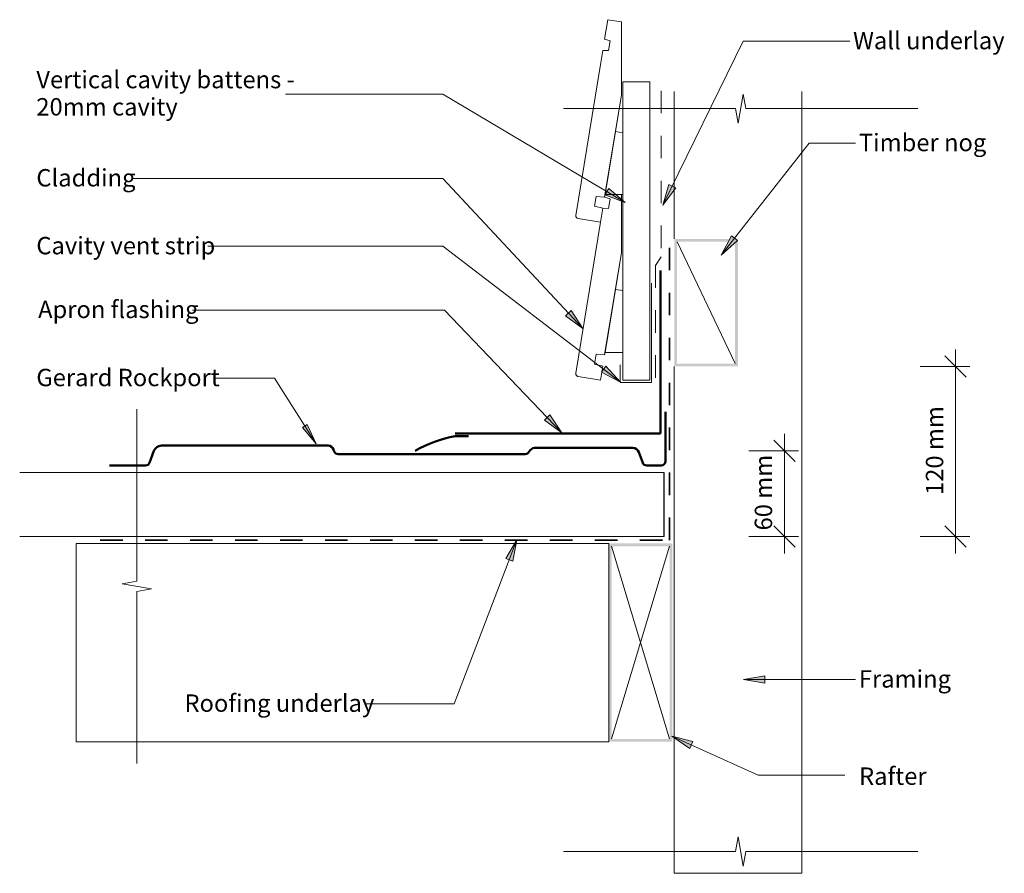
# Model space of a CAD drawing. Units: millimetres. Extents: x -461 to 234, y -233 to 370.
import ezdxf

# ---------------------------------------------------------------- set-up
doc = ezdxf.new("R2010")
doc.units = ezdxf.units.MM
doc.linetypes.add('Dash', pattern=[31.75, 15.875, -15.875])
for name, color, linetype, lineweight in [('A-____-____-DIMS', 211, 'Continuous', 5), ('A-____-____-DIMS-5', 211, 'Continuous', 5), ('A-____-NOTE-TEXT', 131, 'Continuous', 5), ('A-DETL-____-IDEN', 3, 'Continuous', 5), ('A-DETL-____-MEDM', 33, 'Continuous', 5), ('A-DETL-____-OTLN', 90, 'Continuous', 5), ('A-DETL-GENF-OTLN', 92, 'Continuous', 13), ('G-____-____-TEXT', 231, 'Continuous', 5)]:
    doc.layers.add(name, color=color, linetype=linetype, lineweight=lineweight)
doc.styles.add('Arial', font='arial.ttf', dxfattribs={"height": 12.294162})
doc.dimstyles.new('Linear_Dim', dxfattribs={"dimscale": 304.8, "dimtxt": 0.04101, "dimasz": 0.049213, "dimexe": 0.032808, "dimexo": 0.0625, "dimgap": 0.016404, "dimtad": 1, "dimdec": 0, "dimlfac": 304.8, "dimzin": 0, "dimdsep": 46, "dimtxsty": 'Arial', "dimblk1": 'OBLIQUE', "dimblk2": 'OBLIQUE', "dimsah": 1, "dimcen": 0.09, "dimdle": 0.03937, "dimazin": 0, "dimtfac": 1, "dimtdec": 4, "dimtix": 1, "dimtmove": 0, "dimatfit": 3, "dimfxl": 0.000269098, "dimfxlon": 1, "dimtvp": 1, "dimtolj": 1, "dimtzin": 0, "dimarcsym": 2})

# ---------------------------------------------------------------- blocks, each defined once
blk = doc.blocks.new('tile_rockport_across - rockport_across-752735-gr_rw_320 - wall parallel  - apron flashing')
at = {"layer": 'A-DETL-GENF-OTLN', "lineweight": 50}
for p, q in [((0, 40), (0, 8.98)), ((-238.13, 16.07), (-355.8, 16.07)), ((-23.03, 14.51), (-92.27, 14.51)), ((-361.06, 12.39), (-364.1, 4.05)), ((-233.81, 12.05), (-234.3, 13.39)), ((-98.87, 10.07), (-231, 10.07)), ((-15.99, 4.03), (-18.71, 11.49)), ((0, 8.98), (0, 5.07)), ((-366.92, 2.07), (-392.44, 2.07)), ((-3, 2.07), (-13.18, 2.07))]:
    blk.add_line(p, q, dxfattribs=at)
for centre, radius, start, end in [((-355.8, 10.47), 5.6, 89.99783, 160), ((-238.14, 11.99), 4.08, 20, 89.92072), ((-91.88, 9.8), 4.73, 94.75145, 154.6387), ((-23.03, 9.91), 4.6, 20.00024, 90), ((-231, 13.07), 3, 200, 269.83007), ((-99.03, 13.3), 3.23, 272.93021, 332.83335), ((-366.92, 5.07), 3, 270, 340), ((-13.21, 5.02), 2.95, 199.68232, 270.67318), ((-3, 5.07), 3, 270, 0)]:
    blk.add_arc(centre, radius, start, end, dxfattribs=at)
blk = doc.blocks.new('underlay flap - Taped flap Head-660752-gr_rw_320 - wall parallel  - apron flashing')
at = {"layer": 'A-DETL-GENF-OTLN', "linetype": 'Dash'}
for p, q in [((12, -73.75), (12, 5.62)), ((8, -79.75), (12, -73.75)), ((8, -197.03), (8, -79.75))]:
    blk.add_line(p, q, dxfattribs=at)
blk = doc.blocks.new('Cavity Batten_elev - 20 mm-660796-gr_rw_320 - wall parallel  - apron flashing')
at = {"layer": 'A-DETL-____-MEDM'}
for p, q in [((19.67, 19), (0, 19)), ((0, 19), (0, 0)), ((0, 19), (19.67, 19)), ((0, 0), (0, 19)), ((131.13, 19), (63.36, 19)), ((63.36, 19), (131.13, 19)), ((210.65, 19), (174.82, 19)), ((174.82, 19), (210.65, 19)), ((210.65, 19), (210.65, 0)), ((0, 0), (210.65, 0)), ((210.65, 0), (0, 0))]:
    blk.add_line(p, q, dxfattribs=at)
blk = doc.blocks.new('cavity_closure - cavity_closure-433476-gr_rw_320 - wall parallel  - apron flashing')
at = {"layer": 'A-DETL-GENF-OTLN', "lineweight": 9}
for p, q in [((-1, -70), (-1, 0)), ((-1, 0), (21, 0)), ((21, 0), (21, -12.5))]:
    blk.add_line(p, q, dxfattribs=at)
blk = doc.blocks.new('Frame Lines - Frame Lines-580385-gr_rw_320 - wall parallel  - apron flashing')
at = {"layer": 'A-DETL-GENF-OTLN', "lineweight": 9}
for p, q in [((454.94, 0), (0, 0)), ((0, -45), (454.94, -45))]:
    blk.add_line(p, q, dxfattribs=at)
at = {"layer": 'A-DETL-GENF-OTLN'}
for p, q in [((454.94, 0), (0, 0)), ((0, 0), (0, -45)), ((0, -45), (454.94, -45))]:
    blk.add_line(p, q, dxfattribs=at)
blk = doc.blocks.new('Framing_type - 140 x 45-336364-gr_rw_320 - wall parallel  - apron flashing')
at = {"layer": 'A-DETL-GENF-OTLN'}
h = blk.add_hatch(color=256, dxfattribs=at)
h.paths.add_polyline_path([(22.5, -70), (22.5, 70), (-22.5, 70), (-22.5, -70)], flags=0)
h.paths.add_polyline_path([(-20.5, -68), (-20.5, 68), (20.5, 68), (20.5, -68)], flags=0)
at = {"layer": 'A-DETL-GENF-OTLN', "lineweight": 9}
for p, q in [((-20.5, 68), (20.5, -68)), ((20.5, 68), (-20.5, -68))]:
    blk.add_line(p, q, dxfattribs=at)
blk = doc.blocks.new('Frame Lines - Frame Lines-588420-gr_rw_320 - wall parallel  - apron flashing')
at = {"layer": 'A-DETL-GENF-OTLN', "lineweight": 9}
for p, q in [((357.9, 90), (0, 90)), ((552.01, 90), (447.9, 90)), ((0, 0), (552.01, 0))]:
    blk.add_line(p, q, dxfattribs=at)
at = {"layer": 'A-DETL-GENF-OTLN'}
for p, q in [((0, 90), (357.9, 90)), ((0, 0), (0, 90)), ((447.9, 90), (552.01, 90)), ((552.01, 0), (0, 0))]:
    blk.add_line(p, q, dxfattribs=at)
blk = doc.blocks.new('underlay - underlay-361479-gr_rw_320 - wall parallel  - apron flashing')
at = {"layer": 'A-DETL-GENF-OTLN', "linetype": 'Dash', "lineweight": 35}
blk.add_line((0, 2), (401.98, 2), dxfattribs=at)
blk = doc.blocks.new('Framing_type - 90 x 45 nog-336396-gr_rw_320 - wall parallel  - apron flashing')
at = {"layer": 'A-DETL-GENF-OTLN'}
h = blk.add_hatch(color=256, dxfattribs=at)
h.paths.add_polyline_path([(-22.5, -45), (22.5, -45), (22.5, 45), (-22.5, 45), (-22.5, -16.67)], flags=0)
h.paths.add_polyline_path([(20.5, -43), (-20.5, -43), (-20.5, 43), (20.5, 43), (20.5, -16.67)], flags=0)
at = {"layer": 'A-DETL-GENF-OTLN', "lineweight": 9}
blk.add_line((-20.5, 43), (20.5, -43), dxfattribs=at)
blk = doc.blocks.new('al_bevelback_142x18_1568 - al_bevelback_142x18_1568-656275-gr_rw_320 - wall parallel  - apron flashing')
at = {"layer": 'A-DETL-GENF-OTLN'}
for p, q in [((15.8, 111.46), (14.19, 101.59)), ((15.8, 111.46), (14.19, 101.59)), ((31.59, 108.88), (15.8, 111.46)), ((31.59, 108.88), (15.8, 111.46)), ((15.8, 0), (33.24, 106.58)), ((15.8, 0), (33.24, 106.58)), ((14.19, 101.59), (20.03, 100.13)), ((14.19, 101.59), (20.03, 100.13)), ((20.03, 100.13), (18.9, 93.22)), ((20.03, 100.13), (18.9, 93.22)), ((12.6, 91.91), (0, 91.91)), ((0, 91.91), (0, 48.22)), ((12.6, 91.91), (0, 91.91)), ((0, 91.91), (0, 48.22)), ((12.9, 93.7), (1.06, 21.38)), ((5.31, 47.35), (12.6, 91.91)), ((5.31, 47.35), (12.6, 91.91)), ((12.9, 93.7), (12.6, 91.91)), ((18.9, 93.22), (12.9, 93.7)), ((18.9, 93.22), (12.9, 93.7)), ((0, 48.22), (5.31, 47.35)), ((0, 48.22), (5.31, 47.35)), ((5.31, 47.35), (1.06, 21.38)), ((1.06, 21.38), (1.06, -19.55)), ((1.06, 21.38), (1.06, -19.55)), ((14.19, -9.87), (15.8, 0)), ((9.03, -16.62), (10.16, -9.72)), ((9.03, -16.62), (10.16, -9.72)), ((10.16, -9.72), (14.19, -9.87)), ((10.16, -9.72), (14.19, -9.87)), ((12.9, -17.76), (9.03, -16.62)), ((12.9, -17.76), (9.03, -16.62)), ((12.6, -19.55), (12.9, -17.76))]:
    blk.add_line(p, q, dxfattribs=at)
for start, end in [(65.70669, 80.70669), (350.70669, 80.70669), (350.70669, 65.70669)]:
    blk.add_arc((31.27, 106.91), 2, start, end, dxfattribs=at)
blk = doc.blocks.new('al_bevelback_142x18_1568 - al_bevelback_142x18_1568-656276-gr_rw_320 - wall parallel  - apron flashing')
at = {"layer": 'A-DETL-GENF-OTLN', "lineweight": 5}
h = blk.add_hatch(dxfattribs=at)
h.set_pattern_fill('FP_1', color=256, style=0, pattern_type=2)
h.set_pattern_definition([(240, (-34.94, 338.25), (151.554, -87.5), [])])
h.paths.add_polyline_path([(15.8, 111.46), (14.19, 101.59), (20.03, 100.13), (18.9, 93.22), (12.9, 93.7), (1.06, 21.38), (1.06, -30.01), (10.64, -31.58), (12.9, -17.76), (9.03, -16.62), (10.16, -9.72), (14.19, -9.87), (33.24, 106.58), (33.26, 107.1), (33.14, 107.61), (32.89, 108.07), (32.54, 108.45), (32.09, 108.73), (31.59, 108.88)], flags=0)
at = {"layer": 'A-DETL-GENF-OTLN'}
for p, q in [((15.8, 111.46), (14.19, 101.59)), ((15.8, 111.46), (14.19, 101.59)), ((31.59, 108.88), (15.8, 111.46)), ((31.59, 108.88), (15.8, 111.46)), ((15.8, 0), (33.24, 106.58)), ((15.8, 0), (33.24, 106.58)), ((14.19, 101.59), (20.03, 100.13)), ((14.19, 101.59), (20.03, 100.13)), ((20.03, 100.13), (18.9, 93.22)), ((20.03, 100.13), (18.9, 93.22)), ((12.6, 91.91), (0, 91.91)), ((0, 91.91), (0, 48.22)), ((12.9, 93.7), (1.06, 21.38)), ((5.31, 47.35), (12.6, 91.91)), ((12.9, 93.7), (12.6, 91.91)), ((18.9, 93.22), (12.9, 93.7)), ((18.9, 93.22), (12.9, 93.7)), ((0, 48.22), (5.31, 47.35)), ((5.31, 47.35), (1.06, 21.38)), ((1.06, 21.38), (1.06, -30.01)), ((1.06, 21.38), (1.06, -30.01)), ((14.19, -9.87), (15.8, 0)), ((14.19, -9.87), (15.8, 0)), ((9.03, -16.62), (10.16, -9.72)), ((9.03, -16.62), (10.16, -9.72)), ((10.16, -9.72), (14.19, -9.87)), ((10.16, -9.72), (14.19, -9.87)), ((12.9, -17.76), (9.03, -16.62)), ((12.9, -17.76), (9.03, -16.62)), ((10.64, -31.58), (12.9, -17.76)), ((10.64, -31.58), (12.9, -17.76)), ((1.06, -30.01), (10.64, -31.58)), ((1.06, -30.01), (10.64, -31.58))]:
    blk.add_line(p, q, dxfattribs=at)
blk.add_arc((31.27, 106.91), 2, 350.70669, 80.70669, dxfattribs=at)
blk.add_arc((31.27, 106.91), 2, 350.70669, 80.70669, dxfattribs=at)
blk = doc.blocks.new('underlay - underlay-622069-gr_rw_320 - wall parallel  - apron flashing')
at = {"layer": 'A-DETL-GENF-OTLN', "linetype": 'Dash', "lineweight": 35}
blk.add_line((0, -2), (210.9, -2), dxfattribs=at)
blk = doc.blocks.new('Frame Lines - Rafters-582177-gr_rw_320 - wall parallel  - apron flashing')
at = {"layer": 'A-DETL-GENF-OTLN', "lineweight": 9}
for p, q in [((375.88, 140), (0, 140)), ((0, 140), (0, 0)), ((375.88, 140), (375.88, 0)), ((0, 0), (375.88, 0))]:
    blk.add_line(p, q, dxfattribs=at)
at = {"layer": 'A-DETL-GENF-OTLN'}
for p, q in [((0, 140), (375.88, 140)), ((0, 0), (0, 140)), ((375.88, 0), (0, 0))]:
    blk.add_line(p, q, dxfattribs=at)
blk = doc.blocks.new('08_apron flashing A - 08_apron flashing A-709295-gr_rw_320 - wall parallel  - apron flashing')
at = {"layer": 'A-DETL-GENF-OTLN', "lineweight": 50}
for p, q in [((0, 0), (0, 115)), ((-145, 0), (0, 0)), ((-145, -2), (-135.58, -2))]:
    blk.add_line(p, q, dxfattribs=at)
blk.add_arc((-127.73, -93.32), 92.94, 100.71203, 119.28797, dxfattribs=at)
blk = doc.blocks.new('breakline_anno_single - breakline_anno_single-384387-gr_rw_320 - wall parallel  - apron flashing')
at = {"layer": 'A-____-NOTE-TEXT'}
for p, q in [((-0.35, -2.06), (0.35, 2.06)), ((-0.35, -2.06), (0.35, 2.06)), ((0.35, 2.06), (0.71, 0)), ((0.35, 2.06), (0.71, 0)), ((-25, 0), (-0.71, 0)), ((-25, 0), (-0.71, 0)), ((-0.35, -2.06), (-0.71, 0)), ((-0.71, 0), (-0.35, -2.06)), ((25, 0), (0.71, 0)), ((0.71, 0), (25, 0))]:
    blk.add_line(p, q, dxfattribs=at)
blk = doc.blocks.new('breakline_anno_single - breakline_anno_single-384388-gr_rw_320 - wall parallel  - apron flashing')
at = {"layer": 'A-____-NOTE-TEXT'}
for p, q in [((-0.35, 2.06), (-0.71, 0)), ((-0.35, 2.06), (-0.71, 0)), ((-0.35, 2.06), (0.35, -2.06)), ((0.35, -2.06), (-0.35, 2.06)), ((-25, 0), (-0.71, 0)), ((-0.71, 0), (-25, 0)), ((0.35, -2.06), (0.71, 0)), ((0.71, 0), (0.35, -2.06)), ((25, 0), (0.71, 0)), ((25, 0), (0.71, 0))]:
    blk.add_line(p, q, dxfattribs=at)
blk = doc.blocks.new('DIMBLOCK1-gr_rw_320 - wall parallel  - apron flashing')
at = {"layer": 'A-____-____-DIMS-5', "lineweight": 25}
for p, q in [((199.87, 125), (192.37, 132.5)), ((199.87, 125), (207.37, 117.5)), ((199.87, 5), (192.37, 12.5)), ((199.87, 5), (207.37, -2.5))]:
    blk.add_line(p, q, dxfattribs=at)
at = {"layer": 'A-____-____-DIMS-5'}
for p, q in [((199.87, 137), (199.87, -7)), ((174.87, 125), (209.87, 125)), ((199.87, 125), (174.87, 125)), ((174.87, 5), (209.87, 5)), ((199.87, 5), (174.87, 5))]:
    blk.add_line(p, q, dxfattribs=at)
at = {"layer": 'A-____-____-DIMS-5', "color": 0, "insert": (178.92, 34.23), "char_height": 12.294, "width": 73.8462, "attachment_point": 1, "rotation": 90, "line_spacing_factor": 0.938532, "style": 'Arial'}
blk.add_mtext('120 mm', dxfattribs=at)
blk = doc.blocks.new('_Oblique')
at = {"color": 0, "linetype": 'ByBlock', "lineweight": -2}
blk.add_line((-0.5, -0.5), (0.5, 0.5), dxfattribs=at)
blk = doc.blocks.new('DIMBLOCK2-gr_rw_320 - wall parallel  - apron flashing')
at = {"layer": 'A-____-____-DIMS-5'}
for p, q in [((79.05, 77.49), (79.05, -7)), ((54.05, 65.49), (89.05, 65.49)), ((79.05, 65.49), (54.05, 65.49)), ((54.05, 5), (89.05, 5)), ((79.05, 5), (54.05, 5))]:
    blk.add_line(p, q, dxfattribs=at)
at = {"layer": 'A-____-____-DIMS-5', "lineweight": 25}
for p, q in [((79.05, 65.49), (71.55, 72.99)), ((79.05, 65.49), (86.55, 57.99)), ((79.05, 5), (71.55, 12.5)), ((79.05, 5), (86.55, -2.5))]:
    blk.add_line(p, q, dxfattribs=at)
at = {"layer": 'A-____-____-DIMS-5', "color": 0, "insert": (58.1, 9.19), "char_height": 12.294, "width": 62.5385, "attachment_point": 1, "rotation": 90, "line_spacing_factor": 0.938532, "style": 'Arial'}
blk.add_mtext('60 mm', dxfattribs=at)

msp = doc.modelspace()

# ---------------------------------------------------------------- hatches: boundary and pattern name
at = {"layer": 'A-DETL-____-IDEN'}
for points in [[(-33.4347, 240.6888), (-44.9746, 250.6299), (-47.6787, 246.0834)], [(-6.6781, 238.8591), (2.2986, 251.1642), (-2.4514, 253.4923)], [(34.5196, 203.6716), (45.8633, 213.8361), (41.7027, 217.1029)], [(-63.2217, 151.6732), (-71.5115, 164.451), (-75.3819, 160.8451)], [(-36.6422, 113.9689), (-46.9522, 125.1805), (-50.165, 120.9781)], [(-78.0115, 78.152), (-86.4606, 90.8251), (-90.2855, 87.171)], [(-251.5231, 70.2416), (-257.8897, 83.9663), (-261.2249, 81.8508)], [(-109.8405, 2.4869), (-117.6698, -10.5783), (-112.7291, -12.4681)], [(50.1846, -96.1061), (65.1846, -98.7511), (65.1846, -93.4612)]]:
    msp.add_hatch(color=256, dxfattribs=at).paths.add_polyline_path(points, flags=0)
at = {"layer": 'G-____-____-TEXT'}
msp.add_hatch(color=7, dxfattribs=at).paths.add_polyline_path([(-0.3116, -136.1668), (12.2797, -144.7373), (14.4517, -139.9139)], flags=0)

# ---------------------------------------------------------------- linework, layer by layer
at = {"layer": 'A-DETL-____-IDEN'}
for p, q in [((-6.6781, 238.8591), (50.0612, 354.6222)), ((50.0612, 354.6222), (125.1489, 354.6222)), ((-162.0408, 317.1803), (-273.1855, 317.1803)), ((-33.4347, 240.6888), (-162.0408, 317.1803)), ((34.5196, 203.6716), (96.517, 282.6315)), ((96.517, 282.6315), (129.274, 282.6315)), ((-162.0408, 257.7392), (-381.8105, 257.7392)), ((-63.2217, 151.6732), (-162.0408, 257.7392)), ((-44.9746, 250.6299), (-47.6787, 246.0834)), ((-33.4347, 240.6888), (-44.9746, 250.6299)), ((-2.4514, 253.4923), (-6.6781, 238.8591)), ((-6.6781, 238.8591), (2.2986, 251.1642)), ((2.2986, 251.1642), (-2.4514, 253.4923)), ((-47.6787, 246.0834), (-33.4347, 240.6888)), ((41.7027, 217.1029), (34.5196, 203.6716)), ((45.8633, 213.8361), (41.7027, 217.1029)), ((-162.0408, 209.839), (-328.0605, 209.839)), ((-36.6422, 113.9689), (-162.0408, 209.839)), ((34.5196, 203.6716), (45.8633, 213.8361)), ((-160.7908, 164.8025), (-338.8105, 164.8025)), ((-78.0115, 78.152), (-160.7908, 164.8025)), ((-71.5115, 164.451), (-75.3819, 160.8451)), ((-75.3819, 160.8451), (-63.2217, 151.6732)), ((-63.2217, 151.6732), (-71.5115, 164.451)), ((-46.9522, 125.1805), (-50.165, 120.9781)), ((-36.6422, 113.9689), (-46.9522, 125.1805)), ((-50.165, 120.9781), (-36.6422, 113.9689)), ((-280.9989, 116.7139), (-323.1855, 116.7139)), ((-251.5231, 70.2416), (-280.9989, 116.7139)), ((-86.4606, 90.8251), (-90.2855, 87.171)), ((-78.0115, 78.152), (-86.4606, 90.8251)), ((-257.8897, 83.9663), (-261.2249, 81.8508)), ((-251.5231, 70.2416), (-257.8897, 83.9663)), ((-90.2855, 87.171), (-78.0115, 78.152)), ((-261.2249, 81.8508), (-251.5231, 70.2416)), ((-109.8405, 2.4869), (-154.0979, -113.2184)), ((-109.8405, 2.4869), (-117.6698, -10.5783)), ((-112.7291, -12.4681), (-109.8405, 2.4869)), ((-117.6698, -10.5783), (-112.7291, -12.4681)), ((65.1846, -93.4612), (50.1846, -96.1061)), ((50.1846, -96.1061), (65.1846, -98.7511)), ((50.1846, -96.1061), (129.274, -96.1061)), ((65.1846, -98.7511), (65.1846, -93.4612)), ((-154.0979, -113.2184), (-215.9823, -113.2184))]:
    msp.add_line(p, q, dxfattribs=at)
at = {"layer": 'A-DETL-____-OTLN', "lineweight": 25}
msp.add_line((-5.8765, 5), (-5.8765, 50), dxfattribs=at)
at = {"layer": 'G-____-____-TEXT', "color": 7}
for p, q in [((-0.3116, -136.1668), (12.2797, -144.7373)), ((14.4517, -139.9139), (-0.3116, -136.1668)), ((-0.3116, -136.1668), (60.6468, -163.6161)), ((12.2797, -144.7373), (14.4517, -139.9139)), ((60.6468, -163.6161), (121.6052, -163.6161))]:
    msp.add_line(p, q, dxfattribs=at)

# ---------------------------------------------------------------- block references
at = {"layer": 'A-____-NOTE-TEXT', "xscale": 5, "yscale": 5, "zscale": 5}
for name, p in [('breakline_anno_single - breakline_anno_single-384387-gr_rw_320 - wall parallel  - apron flashing', (48.1711, 307.0624)), ('breakline_anno_single - breakline_anno_single-384388-gr_rw_320 - wall parallel  - apron flashing', (48.1711, -217.5319))]:
    msp.add_blockref(name, p, dxfattribs=at)
at = {"layer": 'A-____-NOTE-TEXT', "xscale": 5, "yscale": 5, "zscale": 5, "rotation": 89.9999999999999}
msp.add_blockref('breakline_anno_single - breakline_anno_single-384387-gr_rw_320 - wall parallel  - apron flashing', (-378.107, -30.2527), dxfattribs=at)
at = {"layer": 'A-DETL-GENF-OTLN'}
for name, p, rotation in [('al_bevelback_142x18_1568 - al_bevelback_142x18_1568-656276-gr_rw_320 - wall parallel  - apron flashing', (-34.9378, 338.2534), 180), ('Cavity Batten_elev - 20 mm-660796-gr_rw_320 - wall parallel  - apron flashing', (-15.9378, 115.2143), 89.99999999999991), ('underlay flap - Taped flap Head-660752-gr_rw_320 - wall parallel  - apron flashing', (0.1247, 122.6313), 180), ('Frame Lines - Frame Lines-588420-gr_rw_320 - wall parallel  - apron flashing', (91.2498, -232.8975), 89.9999999999999), ('al_bevelback_142x18_1568 - al_bevelback_142x18_1568-656275-gr_rw_320 - wall parallel  - apron flashing', (-34.9378, 226.7904), 180), ('underlay - underlay-622069-gr_rw_320 - wall parallel  - apron flashing', (-4.0002, 2.4068), 89.99999999999959), ('cavity_closure - cavity_closure-433476-gr_rw_320 - wall parallel  - apron flashing', (-15.8753, 113.7143), 180), ('Frame Lines - Frame Lines-580385-gr_rw_320 - wall parallel  - apron flashing', (-5.8765, 5), 180)]:
    msp.add_blockref(name, p, dxfattribs=dict(at, rotation=rotation))
for name, p in [('Framing_type - 90 x 45 nog-336396-gr_rw_320 - wall parallel  - apron flashing', (23.7498, 170)), ('08_apron flashing A - 08_apron flashing A-709295-gr_rw_320 - wall parallel  - apron flashing', (-8.3765, 77.75)), ('tile_rockport_across - rockport_across-752735-gr_rw_320 - wall parallel  - apron flashing', (-5.0002, 53)), ('underlay - underlay-361479-gr_rw_320 - wall parallel  - apron flashing', (-403.9834, 0.4062)), ('Frame Lines - Rafters-582177-gr_rw_320 - wall parallel  - apron flashing', (-420.8765, -140)), ('Framing_type - 140 x 45-336364-gr_rw_320 - wall parallel  - apron flashing', (-22.5002, -70))]:
    msp.add_blockref(name, p, dxfattribs=at)

# ---------------------------------------------------------------- texts
at = {"layer": 'A-DETL-____-IDEN', "attachment_point": 1, "line_spacing_factor": 0.938532, "style": 'Arial'}
for s, insert, char_height, width in [('Wall underlay', (127.5153, 361.2433), 12.294162, 123.3), ('Vertical cavity battens -\\P20mm cavity', (-449.0605, 333.7053), 12.294162, 211.05), ('Timber nog', (131.6404, 289.2526), 12.29416, 103.35), ('Cladding', (-449.0605, 264.3603), 12.29416, 80.7), ('Cavity vent strip', (-449.0605, 216.4601), 12.294162, 145.2), ('Apron flashing', (-447.8105, 171.4236), 12.294162, 130.8), ('Gerard Rockport', (-449.0605, 123.3349), 12.294162, 151.05), ('Framing', (131.6404, -89.4851), 12.29416, 74.85), ('Roofing underlay', (-344.4823, -106.5973), 12.294162, 154.2)]:
    msp.add_mtext(s, dxfattribs=dict(at, insert=insert, char_height=char_height, width=width))
at = {"layer": 'G-____-____-TEXT', "color": 7, "insert": (131.7652, -158.1489), "char_height": 12.29416, "width": 55.65, "attachment_point": 1, "line_spacing_factor": 0.938532, "style": 'Arial', "bg_fill": 3, "box_fill_scale": 1.25, "bg_fill_color": 0, "bg_fill_transparency": 0}
msp.add_mtext('Rafter', dxfattribs=at)

# ---------------------------------------------------------------- dimensions: what is measured, and where the dimension line sits
at = {"layer": 'A-____-____-DIMS'}
for base, p1, p2, override, picture, middle in [((199.8695, 5), (174.8695, 125), (174.8695, 5), {"dimpost": '<> mm', "dimfxl": 120}, 'DIMBLOCK1-gr_rw_320 - wall parallel  - apron flashing', (188.5883, 65)), ((79.0466, 5), (54.0466, 65.4894), (54.0466, 5), {"dimpost": '<> mm', "dimfxl": 60.489396}, 'DIMBLOCK2-gr_rw_320 - wall parallel  - apron flashing', (67.7654, 35.2447))]:
    dim = msp.add_linear_dim(base=base, p1=p1, p2=p2, angle=90, dimstyle='Linear_Dim', override=override, dxfattribs=at)
    dim.commit()
    dim.dimension.update_dxf_attribs({"geometry": picture, "text_midpoint": middle})

doc.saveas('drawing.dxf')
